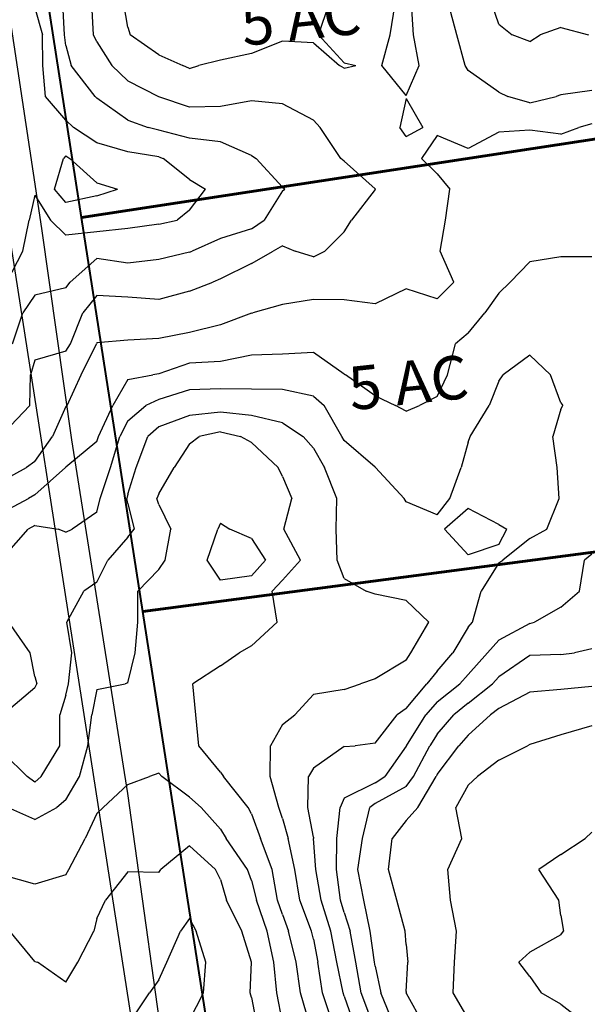
# Model space of a CAD drawing. Extents: x 1627044 to 1639762, y 277292 to 291364.
# Drawn here: x 1629438 to 1629896, y 285416 to 286212 of the extents above; entities that cross this region are included whole.
import ezdxf

# ---------------------------------------------------------------- set-up
doc = ezdxf.new("R2010")
doc.units = 0
doc.header["$LTSCALE"] = 200
doc.header["$MEASUREMENT"] = 0
for name, color, linetype in [('1248.000000', 87, 'CONTINUOUS'), ('1250.000000', 83, 'CONTINUOUS'), ('1252.000000', 77, 'CONTINUOUS'), ('1254.000000', 73, 'CONTINUOUS'), ('1256.000000', 67, 'CONTINUOUS'), ('1258.000000', 63, 'CONTINUOUS'), ('1260.000000', 57, 'CONTINUOUS'), ('1262.000000', 53, 'CONTINUOUS'), ('1264.000000', 47, 'CONTINUOUS'), ('1266.000000', 43, 'CONTINUOUS'), ('1268.000000', 37, 'CONTINUOUS'), ('1270.000000', 33, 'CONTINUOUS'), ('EDGE', 8, 'CONTINUOUS')]:
    doc.layers.add(name, color=color, linetype=linetype)
for name, color, linetype, lineweight in [('PROPLINE', 71, 'CONTINUOUS', 60), ('STRTROW', 1, 'CONTINUOUS', 40), ('T_ACRE', 50, 'CONTINUOUS', 40)]:
    doc.layers.add(name, color=color, linetype=linetype, lineweight=lineweight)
doc.layers.add('RDCL', color=2, linetype='CONTINUOUS', plot=False)
doc.styles.add('S6', font='romans.shx', dxfattribs={"height": 35})

msp = doc.modelspace()

# ---------------------------------------------------------------- linework, layer by layer
at = {"layer": '1248.000000'}
for p, q in [((1629465.7, 286075, 1248), (1629473.02, 286100, 1248)), ((1629475, 286102.02, 1248), (1629473.02, 286100, 1248)), ((1629475, 286102.02, 1248), (1629478.15, 286100, 1248)), ((1629500, 286080.22, 1248), (1629478.15, 286100, 1248)), ((1629475, 286064.32, 1248), (1629465.7, 286075, 1248)), ((1629500, 286080.22, 1248), (1629516.6, 286075, 1248)), ((1629500, 286069.77, 1248), (1629516.6, 286075, 1248)), ((1629500, 286069.77, 1248), (1629475, 286064.32, 1248))]:
    msp.add_line(p, q, dxfattribs=at)
at = {"layer": '1250.000000'}
for p, q in [((1629450, 286221.79, 1250), (1629456.02, 286200, 1250)), ((1629456.22, 286175, 1250), (1629456.02, 286200, 1250)), ((1629458.5, 286150, 1250), (1629456.22, 286175, 1250)), ((1629475, 286130.97, 1250), (1629458.5, 286150, 1250)), ((1629475, 286130.97, 1250), (1629481.21, 286125, 1250)), ((1629500, 286112.64, 1250), (1629481.21, 286125, 1250)), ((1629525, 286105.14, 1250), (1629500, 286112.64, 1250)), ((1629550, 286101.33, 1250), (1629525, 286105.14, 1250)), ((1629550, 286101.33, 1250), (1629553.59, 286100, 1250)), ((1629575, 286082.85, 1250), (1629553.59, 286100, 1250)), ((1629575, 286082.85, 1250), (1629587.93, 286075, 1250)), ((1629575, 286058.05, 1250), (1629587.93, 286075, 1250)), ((1629450, 286070.23, 1250), (1629445.29, 286050, 1250)), ((1629450, 286070.23, 1250), (1629462.58, 286050, 1250)), ((1629575, 286058.05, 1250), (1629564.78, 286050, 1250)), ((1629440.14, 286025, 1250), (1629445.29, 286050, 1250)), ((1629475, 286037.88, 1250), (1629462.58, 286050, 1250)), ((1629525, 286043.31, 1250), (1629500, 286040.48, 1250)), ((1629550, 286046.86, 1250), (1629525, 286043.31, 1250)), ((1629550, 286046.86, 1250), (1629564.78, 286050, 1250)), ((1629500, 286040.48, 1250), (1629475, 286037.88, 1250)), ((1629427.27, 286000, 1250), (1629440.14, 286025, 1250)), ((1629875, 285537.05, 1250), (1629894.71, 285550, 1250)), ((1629900, 285554.98, 1250), (1629894.71, 285550, 1250)), ((1629875, 285537.05, 1250), (1629857.14, 285525, 1250)), ((1629873.44, 285500, 1250), (1629857.14, 285525, 1250)), ((1629875, 285487.6, 1250), (1629873.44, 285500, 1250)), ((1629875, 285487.6, 1250), (1629877.16, 285475, 1250)), ((1629875, 285471.98, 1250), (1629850, 285458.14, 1250)), ((1629875, 285471.98, 1250), (1629877.16, 285475, 1250)), ((1629850, 285458.14, 1250), (1629841.11, 285450, 1250)), ((1629850, 285438.41, 1250), (1629841.11, 285450, 1250)), ((1629850, 285438.41, 1250), (1629859.13, 285425, 1250)), ((1629875, 285415.88, 1250), (1629859.13, 285425, 1250)), ((1629875, 285415.88, 1250), (1629895.51, 285400, 1250))]:
    msp.add_line(p, q, dxfattribs=at)
at = {"layer": '1252.000000'}
for p, q in [((1629473.79, 286200, 1252), (1629472.46, 286225, 1252)), ((1629825, 286208.5, 1252), (1629819.11, 286225, 1252)), ((1629825, 286208.5, 1252), (1629835.73, 286200, 1252)), ((1629875, 286205.9, 1252), (1629858.29, 286200, 1252)), ((1629875, 286205.9, 1252), (1629897.25, 286200, 1252)), ((1629475, 286191.25, 1252), (1629473.79, 286200, 1252)), ((1629850, 286194.42, 1252), (1629835.73, 286200, 1252)), ((1629850, 286194.42, 1252), (1629858.29, 286200, 1252)), ((1629475, 286191.25, 1252), (1629479.2, 286175, 1252)), ((1629498.65, 286150, 1252), (1629479.2, 286175, 1252)), ((1629500, 286148.71, 1252), (1629498.65, 286150, 1252)), ((1629525, 286130.97, 1252), (1629500, 286148.71, 1252)), ((1629525, 286130.97, 1252), (1629541.39, 286125, 1252)), ((1629550, 286122.88, 1252), (1629541.39, 286125, 1252)), ((1629575, 286116.21, 1252), (1629550, 286122.88, 1252)), ((1629600, 286113.28, 1252), (1629575, 286116.21, 1252)), ((1629625, 286102.43, 1252), (1629600, 286113.28, 1252)), ((1629625, 286102.43, 1252), (1629628.62, 286100, 1252)), ((1629650, 286076.79, 1252), (1629628.62, 286100, 1252)), ((1629650, 286076.79, 1252), (1629651.88, 286075, 1252)), ((1629650, 286073.65, 1252), (1629651.88, 286075, 1252)), ((1629650, 286073.65, 1252), (1629635.17, 286050, 1252)), ((1629625, 286043.01, 1252), (1629635.17, 286050, 1252)), ((1629600, 286035.22, 1252), (1629576.96, 286025, 1252)), ((1629625, 286043.01, 1252), (1629600, 286035.22, 1252)), ((1629575, 286024.05, 1252), (1629550, 286018.08, 1252)), ((1629575, 286024.05, 1252), (1629576.96, 286025, 1252)), ((1629500, 286018.97, 1252), (1629478.42, 286000, 1252)), ((1629525, 286015.23, 1252), (1629500, 286018.97, 1252)), ((1629550, 286018.08, 1252), (1629525, 286015.23, 1252)), ((1629475, 285995.35, 1252), (1629450, 285989.25, 1252)), ((1629475, 285995.35, 1252), (1629478.42, 286000, 1252)), ((1629450, 285989.25, 1252), (1629440.1, 285975, 1252)), ((1629431.94, 285950, 1252), (1629440.1, 285975, 1252)), ((1629900, 285640.97, 1252), (1629875, 285633.86, 1252)), ((1629875, 285633.86, 1252), (1629850, 285626.08, 1252)), ((1629825, 285613.26, 1252), (1629848.1, 285625, 1252)), ((1629850, 285626.08, 1252), (1629848.1, 285625, 1252)), ((1629825, 285613.26, 1252), (1629807.72, 285600, 1252)), ((1629800, 285593, 1252), (1629807.72, 285600, 1252)), ((1629800, 285593, 1252), (1629790.19, 285575, 1252)), ((1629795.04, 285550, 1252), (1629790.19, 285575, 1252)), ((1629783.61, 285525, 1252), (1629795.04, 285550, 1252)), ((1629785.79, 285500, 1252), (1629783.61, 285525, 1252)), ((1629790.68, 285475, 1252), (1629785.79, 285500, 1252)), ((1629788.99, 285450, 1252), (1629790.68, 285475, 1252)), ((1629787.97, 285425, 1252), (1629788.99, 285450, 1252)), ((1629800, 285404.36, 1252), (1629787.97, 285425, 1252))]:
    msp.add_line(p, q, dxfattribs=at)
at = {"layer": '1254.000000'}
for p, q in [((1629497.39, 286200, 1254), (1629495.89, 286225, 1254)), ((1629790.91, 286200, 1254), (1629784.13, 286225, 1254)), ((1629500, 286194.34, 1254), (1629497.39, 286200, 1254)), ((1629500, 286194.34, 1254), (1629512.15, 286175, 1254)), ((1629797.63, 286175, 1254), (1629790.91, 286200, 1254)), ((1629525, 286162.66, 1254), (1629512.15, 286175, 1254)), ((1629800, 286170.99, 1254), (1629797.63, 286175, 1254)), ((1629825, 286153.53, 1254), (1629800, 286170.99, 1254)), ((1629525, 286162.66, 1254), (1629549.7, 286150, 1254)), ((1629900, 286154.82, 1254), (1629875, 286151.42, 1254)), ((1629550, 286149.87, 1254), (1629549.7, 286150, 1254)), ((1629575, 286141.49, 1254), (1629550, 286149.87, 1254)), ((1629825, 286153.53, 1254), (1629832.05, 286150, 1254)), ((1629850, 286144.92, 1254), (1629832.05, 286150, 1254)), ((1629850, 286144.92, 1254), (1629871.14, 286150, 1254)), ((1629875, 286151.42, 1254), (1629871.14, 286150, 1254)), ((1629600, 286141.99, 1254), (1629575, 286141.49, 1254)), ((1629625, 286146.51, 1254), (1629600, 286141.99, 1254)), ((1629650, 286144.12, 1254), (1629625, 286146.51, 1254)), ((1629675, 286130.85, 1254), (1629650, 286144.12, 1254)), ((1629675, 286130.85, 1254), (1629680.51, 286125, 1254)), ((1629697.24, 286100, 1254), (1629680.51, 286125, 1254)), ((1629700, 286097.7, 1254), (1629697.24, 286100, 1254)), ((1629725, 286075.31, 1254), (1629700, 286097.7, 1254)), ((1629725, 286075.31, 1254), (1629725.26, 286075, 1254)), ((1629725, 286074.83, 1254), (1629725.26, 286075, 1254)), ((1629725, 286074.83, 1254), (1629705.68, 286050, 1254)), ((1629700, 286040.46, 1254), (1629705.68, 286050, 1254)), ((1629700, 286040.46, 1254), (1629684.21, 286025, 1254)), ((1629650, 286029.29, 1254), (1629642.4, 286025, 1254)), ((1629650, 286029.29, 1254), (1629660.28, 286025, 1254)), ((1629625, 286014.95, 1254), (1629642.4, 286025, 1254)), ((1629675, 286020.29, 1254), (1629660.28, 286025, 1254)), ((1629675, 286020.29, 1254), (1629684.21, 286025, 1254)), ((1629625, 286014.95, 1254), (1629600, 286002.6, 1254)), ((1629575, 285992.48, 1254), (1629593.68, 286000, 1254)), ((1629600, 286002.6, 1254), (1629593.68, 286000, 1254)), ((1629500, 285989.14, 1254), (1629488.67, 285975, 1254)), ((1629525, 285987.84, 1254), (1629500, 285989.14, 1254)), ((1629550, 285985.85, 1254), (1629525, 285987.84, 1254)), ((1629575, 285992.48, 1254), (1629550, 285985.85, 1254)), ((1629478.61, 285950, 1254), (1629488.67, 285975, 1254)), ((1629475, 285944.05, 1254), (1629478.61, 285950, 1254)), ((1629475, 285944.05, 1254), (1629450, 285936.76, 1254)), ((1629450, 285936.76, 1254), (1629446.45, 285925, 1254)), ((1629445.86, 285900, 1254), (1629446.45, 285925, 1254)), ((1629425, 285878.3, 1254), (1629445.86, 285900, 1254)), ((1629875, 285670.52, 1254), (1629850, 285668.21, 1254)), ((1629900, 285672.79, 1254), (1629875, 285670.52, 1254)), ((1629850, 285668.21, 1254), (1629825, 285655.15, 1254)), ((1629825, 285655.15, 1254), (1629818.14, 285650, 1254)), ((1629800, 285633.62, 1254), (1629818.14, 285650, 1254)), ((1629800, 285633.62, 1254), (1629792.62, 285625, 1254)), ((1629775, 285601.58, 1254), (1629792.62, 285625, 1254)), ((1629759.55, 285575, 1254), (1629774.15, 285600, 1254)), ((1629775, 285601.58, 1254), (1629774.15, 285600, 1254)), ((1629750, 285564.38, 1254), (1629759.55, 285575, 1254)), ((1629750, 285564.38, 1254), (1629738.74, 285550, 1254)), ((1629735.61, 285525, 1254), (1629738.74, 285550, 1254)), ((1629742.34, 285500, 1254), (1629735.61, 285525, 1254)), ((1629749.15, 285475, 1254), (1629742.34, 285500, 1254)), ((1629750, 285464.11, 1254), (1629749.15, 285475, 1254)), ((1629750, 285464.11, 1254), (1629751.32, 285450, 1254)), ((1629750, 285426.3, 1254), (1629751.32, 285450, 1254)), ((1629750, 285426.3, 1254), (1629749.96, 285425, 1254)), ((1629750, 285424.88, 1254), (1629749.96, 285425, 1254)), ((1629750, 285424.88, 1254), (1629763.62, 285400, 1254))]:
    msp.add_line(p, q, dxfattribs=at)
at = {"layer": '1256.000000'}
for p, q in [((1629525, 286206, 1256), (1629521.77, 286225, 1256)), ((1629679.14, 286200, 1256), (1629687.85, 286225, 1256)), ((1629737.11, 286200, 1256), (1629741.16, 286225, 1256)), ((1629755.9, 286200, 1256), (1629754.36, 286225, 1256)), ((1629525, 286206, 1256), (1629527.04, 286200, 1256)), ((1629550, 286183.77, 1256), (1629527.04, 286200, 1256)), ((1629650, 286194.79, 1256), (1629625, 286184.91, 1256)), ((1629675, 286193.41, 1256), (1629650, 286194.79, 1256)), ((1629700, 286177.36, 1256), (1629679.14, 286200, 1256)), ((1629730.23, 286175, 1256), (1629737.11, 286200, 1256)), ((1629760.36, 286175, 1256), (1629755.9, 286200, 1256)), ((1629675, 286193.41, 1256), (1629696.05, 286175, 1256)), ((1629550, 286183.77, 1256), (1629569.52, 286175, 1256)), ((1629600, 286179.47, 1256), (1629582.54, 286175, 1256)), ((1629625, 286184.91, 1256), (1629600, 286179.47, 1256)), ((1629575, 286172.74, 1256), (1629569.52, 286175, 1256)), ((1629575, 286172.74, 1256), (1629582.54, 286175, 1256)), ((1629700, 286173.02, 1256), (1629696.05, 286175, 1256)), ((1629700, 286177.36, 1256), (1629709.4, 286175, 1256)), ((1629700, 286173.02, 1256), (1629709.4, 286175, 1256)), ((1629750, 286150.71, 1256), (1629730.23, 286175, 1256)), ((1629750, 286150.71, 1256), (1629760.36, 286175, 1256)), ((1629750, 286148.3, 1256), (1629744.98, 286125, 1256)), ((1629750, 286148.3, 1256), (1629763.47, 286125, 1256)), ((1629750, 286117.69, 1256), (1629744.98, 286125, 1256)), ((1629750, 286117.69, 1256), (1629763.47, 286125, 1256)), ((1629850, 286122.82, 1256), (1629825, 286121.24, 1256)), ((1629875, 286119.48, 1256), (1629850, 286122.82, 1256)), ((1629875, 286119.48, 1256), (1629889.44, 286125, 1256)), ((1629900, 286127.99, 1256), (1629889.44, 286125, 1256)), ((1629775, 286118.51, 1256), (1629762.44, 286100, 1256)), ((1629800, 286108.04, 1256), (1629775, 286118.51, 1256)), ((1629825, 286121.24, 1256), (1629800, 286108.04, 1256)), ((1629775, 286087.58, 1256), (1629762.44, 286100, 1256)), ((1629775, 286087.58, 1256), (1629785.39, 286075, 1256)), ((1629781.88, 286050, 1256), (1629785.39, 286075, 1256)), ((1629777.5, 286025, 1256), (1629781.88, 286050, 1256)), ((1629788.44, 286000, 1256), (1629777.5, 286025, 1256)), ((1629775, 285986.44, 1256), (1629788.44, 286000, 1256)), ((1629750, 285994.46, 1256), (1629725, 285982.45, 1256)), ((1629775, 285986.44, 1256), (1629750, 285994.46, 1256)), ((1629650, 285981.93, 1256), (1629626.01, 285975, 1256)), ((1629675, 285985.95, 1256), (1629650, 285981.93, 1256)), ((1629700, 285985.51, 1256), (1629675, 285985.95, 1256)), ((1629725, 285982.45, 1256), (1629700, 285985.51, 1256)), ((1629625, 285974.81, 1256), (1629600, 285965.31, 1256)), ((1629625, 285974.81, 1256), (1629626.01, 285975, 1256)), ((1629600, 285965.31, 1256), (1629575, 285959.03, 1256)), ((1629575, 285959.03, 1256), (1629550, 285954.41, 1256)), ((1629487.31, 285925, 1256), (1629499.66, 285950, 1256)), ((1629500, 285950.71, 1256), (1629499.66, 285950, 1256)), ((1629525, 285953, 1256), (1629500, 285950.71, 1256)), ((1629550, 285954.41, 1256), (1629525, 285953, 1256)), ((1629475.9, 285900, 1256), (1629487.31, 285925, 1256)), ((1629475, 285899.41, 1256), (1629475.9, 285900, 1256)), ((1629475, 285899.41, 1256), (1629464.22, 285875, 1256)), ((1629450, 285854.95, 1256), (1629464.22, 285875, 1256)), ((1629450, 285854.95, 1256), (1629443.12, 285850, 1256)), ((1629425, 285839.99, 1256), (1629443.12, 285850, 1256)), ((1629900, 285703.34, 1256), (1629886.06, 285700, 1256)), ((1629850, 285697.88, 1256), (1629825, 285680.68, 1256)), ((1629875, 285698.77, 1256), (1629850, 285697.88, 1256)), ((1629875, 285698.77, 1256), (1629886.06, 285700, 1256)), ((1629825, 285680.68, 1256), (1629819.76, 285675, 1256)), ((1629800, 285659.34, 1256), (1629819.76, 285675, 1256)), ((1629800, 285659.34, 1256), (1629788.41, 285650, 1256)), ((1629775, 285634.32, 1256), (1629788.41, 285650, 1256)), ((1629775, 285634.32, 1256), (1629769.11, 285625, 1256)), ((1629755.85, 285600, 1256), (1629769.11, 285625, 1256)), ((1629750, 285592.05, 1256), (1629755.85, 285600, 1256)), ((1629750, 285592.05, 1256), (1629725, 285578.13, 1256)), ((1629714.67, 285550, 1256), (1629720.56, 285575, 1256)), ((1629725, 285578.13, 1256), (1629720.56, 285575, 1256)), ((1629710.79, 285525, 1256), (1629714.67, 285550, 1256)), ((1629715.83, 285500, 1256), (1629710.79, 285525, 1256)), ((1629720.84, 285475, 1256), (1629715.83, 285500, 1256)), ((1629724.5, 285450, 1256), (1629720.84, 285475, 1256)), ((1629725, 285446.7, 1256), (1629724.5, 285450, 1256)), ((1629725, 285446.7, 1256), (1629729.45, 285425, 1256)), ((1629739.79, 285400, 1256), (1629729.45, 285425, 1256))]:
    msp.add_line(p, q, dxfattribs=at)
at = {"layer": '1258.000000'}
for p, q in [((1629875, 286020.33, 1258), (1629850, 286016.32, 1258)), ((1629900, 286020.24, 1258), (1629875, 286020.33, 1258)), ((1629850, 286016.32, 1258), (1629834.15, 286000, 1258)), ((1629825, 285990.95, 1258), (1629834.15, 286000, 1258)), ((1629825, 285990.95, 1258), (1629813.61, 285975, 1258)), ((1629800, 285958.61, 1258), (1629813.61, 285975, 1258)), ((1629800, 285958.61, 1258), (1629789.87, 285950, 1258)), ((1629783.43, 285925, 1258), (1629789.87, 285950, 1258)), ((1629625, 285940.83, 1258), (1629600, 285935.75, 1258)), ((1629650, 285941.61, 1258), (1629625, 285940.83, 1258)), ((1629675, 285942.9, 1258), (1629650, 285941.61, 1258)), ((1629700, 285925.54, 1258), (1629675, 285942.9, 1258)), ((1629575, 285934.37, 1258), (1629550, 285925.8, 1258)), ((1629600, 285935.75, 1258), (1629575, 285934.37, 1258)), ((1629525, 285921.1, 1258), (1629545.21, 285925, 1258)), ((1629550, 285925.8, 1258), (1629545.21, 285925, 1258)), ((1629700, 285925.54, 1258), (1629700.88, 285925, 1258)), ((1629725, 285907.81, 1258), (1629700.88, 285925, 1258)), ((1629775, 285907.5, 1258), (1629783.43, 285925, 1258)), ((1629525, 285921.1, 1258), (1629512.98, 285900, 1258)), ((1629725, 285907.81, 1258), (1629741.5, 285900, 1258)), ((1629501.32, 285875, 1258), (1629512.98, 285900, 1258)), ((1629750, 285895.52, 1258), (1629741.5, 285900, 1258)), ((1629750, 285895.52, 1258), (1629760.68, 285900, 1258)), ((1629775, 285907.5, 1258), (1629760.68, 285900, 1258)), ((1629500, 285870.96, 1258), (1629475, 285850.35, 1258)), ((1629500, 285870.96, 1258), (1629501.32, 285875, 1258)), ((1629450, 285827.86, 1258), (1629474.78, 285850, 1258)), ((1629475, 285850.35, 1258), (1629474.78, 285850, 1258)), ((1629425, 285814.48, 1258), (1629444.74, 285825, 1258)), ((1629450, 285827.86, 1258), (1629444.74, 285825, 1258)), ((1629890.02, 285750, 1258), (1629894.09, 285775, 1258)), ((1629900, 285780, 1258), (1629894.09, 285775, 1258)), ((1629875, 285736.93, 1258), (1629890.02, 285750, 1258)), ((1629875, 285736.93, 1258), (1629853.73, 285725, 1258)), ((1629850, 285723.94, 1258), (1629853.73, 285725, 1258)), ((1629850, 285723.94, 1258), (1629825, 285710.26, 1258)), ((1629825, 285710.26, 1258), (1629815.81, 285700, 1258)), ((1629800, 285682.69, 1258), (1629815.81, 285700, 1258)), ((1629800, 285682.69, 1258), (1629793.38, 285675, 1258)), ((1629775, 285660.37, 1258), (1629793.38, 285675, 1258)), ((1629775, 285660.37, 1258), (1629765.87, 285650, 1258)), ((1629750.16, 285625, 1258), (1629765.87, 285650, 1258)), ((1629750, 285624.69, 1258), (1629732.81, 285600, 1258)), ((1629750, 285624.69, 1258), (1629750.16, 285625, 1258)), ((1629725, 285594.84, 1258), (1629732.81, 285600, 1258)), ((1629725, 285594.84, 1258), (1629700, 285582.58, 1258)), ((1629700, 285582.58, 1258), (1629696.52, 285575, 1258)), ((1629694.01, 285550, 1258), (1629696.52, 285575, 1258)), ((1629693.79, 285525, 1258), (1629694.01, 285550, 1258)), ((1629696.92, 285500, 1258), (1629693.79, 285525, 1258)), ((1629700, 285489.97, 1258), (1629696.92, 285500, 1258)), ((1629700, 285489.97, 1258), (1629704.71, 285475, 1258)), ((1629709.2, 285450, 1258), (1629704.71, 285475, 1258)), ((1629713.66, 285425, 1258), (1629709.2, 285450, 1258)), ((1629723.04, 285400, 1258), (1629713.66, 285425, 1258))]:
    msp.add_line(p, q, dxfattribs=at)
at = {"layer": '1260.000000'}
for p, q in [((1629850, 285940.96, 1260), (1629828.32, 285925, 1260)), ((1629850, 285940.96, 1260), (1629866.68, 285925, 1260)), ((1629825, 285919.91, 1260), (1629828.32, 285925, 1260)), ((1629875, 285902.33, 1260), (1629866.68, 285925, 1260)), ((1629825, 285919.91, 1260), (1629817.05, 285900, 1260)), ((1629575, 285912.71, 1260), (1629550, 285905.09, 1260)), ((1629600, 285913.49, 1260), (1629575, 285912.71, 1260)), ((1629625, 285913.26, 1260), (1629600, 285913.49, 1260)), ((1629650, 285912.94, 1260), (1629625, 285913.26, 1260)), ((1629675, 285907.73, 1260), (1629650, 285912.94, 1260)), ((1629675, 285907.73, 1260), (1629683.79, 285900, 1260)), ((1629525, 285887.84, 1260), (1629539.61, 285900, 1260)), ((1629550, 285905.09, 1260), (1629539.61, 285900, 1260)), ((1629698.12, 285875, 1260), (1629683.79, 285900, 1260)), ((1629801.75, 285875, 1260), (1629817.05, 285900, 1260)), ((1629875, 285902.33, 1260), (1629876.64, 285900, 1260)), ((1629875, 285897.1, 1260), (1629876.64, 285900, 1260)), ((1629875, 285897.1, 1260), (1629868.59, 285875, 1260)), ((1629525, 285887.84, 1260), (1629518.61, 285875, 1260)), ((1629511.01, 285850, 1260), (1629518.61, 285875, 1260)), ((1629700, 285871.81, 1260), (1629698.12, 285875, 1260)), ((1629725, 285850.23, 1260), (1629700, 285871.81, 1260)), ((1629800, 285870.48, 1260), (1629794.35, 285850, 1260)), ((1629800, 285870.48, 1260), (1629801.75, 285875, 1260)), ((1629872.08, 285850, 1260), (1629868.59, 285875, 1260)), ((1629502.77, 285825, 1260), (1629511.01, 285850, 1260)), ((1629725, 285850.23, 1260), (1629725.21, 285850, 1260)), ((1629748.35, 285825, 1260), (1629725.21, 285850, 1260)), ((1629785.37, 285825, 1260), (1629794.35, 285850, 1260)), ((1629873.65, 285825, 1260), (1629872.08, 285850, 1260)), ((1629500, 285813.92, 1260), (1629502.77, 285825, 1260)), ((1629750, 285822.1, 1260), (1629748.35, 285825, 1260)), ((1629775, 285811.77, 1260), (1629750, 285822.1, 1260)), ((1629775, 285811.77, 1260), (1629785.37, 285825, 1260)), ((1629863.61, 285800, 1260), (1629873.65, 285825, 1260)), ((1629500, 285813.92, 1260), (1629480.09, 285800, 1260)), ((1629800, 285816.77, 1260), (1629780.9, 285800, 1260)), ((1629825, 285803.79, 1260), (1629800, 285816.77, 1260)), ((1629425, 285777.97, 1260), (1629444.39, 285800, 1260)), ((1629450, 285803.07, 1260), (1629444.39, 285800, 1260)), ((1629450, 285803.07, 1260), (1629468.75, 285800, 1260)), ((1629475, 285797.77, 1260), (1629468.75, 285800, 1260)), ((1629475, 285797.77, 1260), (1629480.09, 285800, 1260)), ((1629800, 285779.38, 1260), (1629780.9, 285800, 1260)), ((1629825, 285803.79, 1260), (1629831.26, 285800, 1260)), ((1629825, 285787.7, 1260), (1629831.26, 285800, 1260)), ((1629850, 285792.69, 1260), (1629863.61, 285800, 1260)), ((1629850, 285792.69, 1260), (1629828.12, 285775, 1260)), ((1629825, 285787.7, 1260), (1629800, 285779.38, 1260)), ((1629825, 285772.75, 1260), (1629810.5, 285750, 1260)), ((1629825, 285772.75, 1260), (1629828.12, 285775, 1260)), ((1629803.66, 285725, 1260), (1629810.5, 285750, 1260)), ((1629445.97, 285700, 1260), (1629428.74, 285725, 1260)), ((1629800, 285720.74, 1260), (1629803.66, 285725, 1260)), ((1629800, 285720.74, 1260), (1629787.59, 285700, 1260)), ((1629450, 285680.88, 1260), (1629445.97, 285700, 1260)), ((1629775, 285685.37, 1260), (1629787.59, 285700, 1260)), ((1629775, 285685.37, 1260), (1629766.79, 285675, 1260)), ((1629450, 285680.88, 1260), (1629451.47, 285675, 1260)), ((1629450, 285671.75, 1260), (1629425, 285650.78, 1260)), ((1629450, 285671.75, 1260), (1629451.47, 285675, 1260)), ((1629750, 285655.08, 1260), (1629766.79, 285675, 1260)), ((1629750, 285655.08, 1260), (1629742.77, 285650, 1260)), ((1629725, 285626.98, 1260), (1629742.77, 285650, 1260)), ((1629700, 285624.33, 1260), (1629675, 285606.78, 1260)), ((1629700, 285624.33, 1260), (1629708.68, 285625, 1260)), ((1629725, 285626.98, 1260), (1629708.68, 285625, 1260)), ((1629675, 285606.78, 1260), (1629670.92, 285600, 1260)), ((1629670.62, 285575, 1260), (1629670.92, 285600, 1260)), ((1629675, 285550.99, 1260), (1629670.62, 285575, 1260)), ((1629675, 285550.99, 1260), (1629675.15, 285550, 1260)), ((1629677.1, 285525, 1260), (1629675.15, 285550, 1260)), ((1629681.19, 285500, 1260), (1629677.1, 285525, 1260)), ((1629689.13, 285475, 1260), (1629681.19, 285500, 1260)), ((1629693.88, 285450, 1260), (1629689.13, 285475, 1260)), ((1629699.04, 285425, 1260), (1629693.88, 285450, 1260)), ((1629700, 285422.45, 1260), (1629699.04, 285425, 1260)), ((1629700, 285422.45, 1260), (1629707.7, 285400, 1260))]:
    msp.add_line(p, q, dxfattribs=at)
at = {"layer": '1262.000000'}
for p, q in [((1629575, 285892.06, 1262), (1629550, 285882.86, 1262)), ((1629600, 285894.6, 1262), (1629575, 285892.06, 1262)), ((1629625, 285891.99, 1262), (1629600, 285894.6, 1262)), ((1629650, 285886.18, 1262), (1629625, 285891.99, 1262)), ((1629650, 285886.18, 1262), (1629666.67, 285875, 1262)), ((1629550, 285882.86, 1262), (1629541.17, 285875, 1262)), ((1629531.79, 285850, 1262), (1629541.17, 285875, 1262)), ((1629675, 285865.72, 1262), (1629666.67, 285875, 1262)), ((1629675, 285865.72, 1262), (1629683.91, 285850, 1262)), ((1629525, 285828.46, 1262), (1629531.79, 285850, 1262)), ((1629693.91, 285825, 1262), (1629683.91, 285850, 1262)), ((1629525, 285828.46, 1262), (1629524.2, 285825, 1262)), ((1629525, 285820.91, 1262), (1629524.2, 285825, 1262)), ((1629525, 285820.91, 1262), (1629530.13, 285800, 1262)), ((1629693.44, 285800, 1262), (1629693.91, 285825, 1262)), ((1629525, 285793.68, 1262), (1629530.13, 285800, 1262)), ((1629694.17, 285775, 1262), (1629693.44, 285800, 1262)), ((1629525, 285793.68, 1262), (1629508.75, 285775, 1262)), ((1629500, 285757.21, 1262), (1629508.75, 285775, 1262)), ((1629700, 285760.16, 1262), (1629694.17, 285775, 1262)), ((1629500, 285757.21, 1262), (1629489.37, 285750, 1262)), ((1629700, 285760.16, 1262), (1629717.57, 285750, 1262)), ((1629475.67, 285725, 1262), (1629489.37, 285750, 1262)), ((1629725, 285747.6, 1262), (1629717.57, 285750, 1262)), ((1629750, 285742.52, 1262), (1629725, 285747.6, 1262)), ((1629750, 285742.52, 1262), (1629768.35, 285725, 1262)), ((1629479.69, 285700, 1262), (1629475.67, 285725, 1262)), ((1629753.85, 285700, 1262), (1629768.35, 285725, 1262)), ((1629477.11, 285675, 1262), (1629479.69, 285700, 1262)), ((1629750, 285694.3, 1262), (1629725, 285678.95, 1262)), ((1629750, 285694.3, 1262), (1629753.85, 285700, 1262)), ((1629725, 285678.95, 1262), (1629713.11, 285675, 1262)), ((1629475, 285665.88, 1262), (1629477.11, 285675, 1262)), ((1629700, 285670.49, 1262), (1629675, 285666.4, 1262)), ((1629700, 285670.49, 1262), (1629713.11, 285675, 1262)), ((1629475, 285665.88, 1262), (1629470.02, 285650, 1262)), ((1629675, 285666.4, 1262), (1629660.05, 285650, 1262)), ((1629470.08, 285625, 1262), (1629470.02, 285650, 1262)), ((1629650, 285642.2, 1262), (1629660.05, 285650, 1262)), ((1629650, 285642.2, 1262), (1629640.29, 285625, 1262)), ((1629455.01, 285600, 1262), (1629470.08, 285625, 1262)), ((1629640.03, 285600, 1262), (1629640.29, 285625, 1262)), ((1629425, 285618.31, 1262), (1629443.8, 285600, 1262)), ((1629450, 285595.42, 1262), (1629443.8, 285600, 1262)), ((1629450, 285595.42, 1262), (1629455.01, 285600, 1262)), ((1629647.15, 285575, 1262), (1629640.03, 285600, 1262)), ((1629650, 285566.25, 1262), (1629647.15, 285575, 1262)), ((1629650, 285566.25, 1262), (1629654.53, 285550, 1262)), ((1629659.96, 285525, 1262), (1629654.53, 285550, 1262)), ((1629663.98, 285500, 1262), (1629659.96, 285525, 1262)), ((1629673.51, 285475, 1262), (1629663.98, 285500, 1262)), ((1629675, 285468.53, 1262), (1629673.51, 285475, 1262)), ((1629675, 285468.53, 1262), (1629678.52, 285450, 1262)), ((1629682.27, 285425, 1262), (1629678.52, 285450, 1262)), ((1629690.8, 285400, 1262), (1629682.27, 285425, 1262))]:
    msp.add_line(p, q, dxfattribs=at)
at = {"layer": '1264.000000'}
for p, q in [((1629600, 285878.93, 1264), (1629582.7, 285875, 1264)), ((1629600, 285878.93, 1264), (1629616.19, 285875, 1264)), ((1629575, 285869.24, 1264), (1629562.58, 285850, 1264)), ((1629575, 285869.24, 1264), (1629582.7, 285875, 1264)), ((1629625, 285870.15, 1264), (1629616.19, 285875, 1264)), ((1629625, 285870.15, 1264), (1629646.45, 285850, 1264)), ((1629550, 285828.67, 1264), (1629562.58, 285850, 1264)), ((1629650, 285842.79, 1264), (1629646.45, 285850, 1264)), ((1629650, 285842.79, 1264), (1629657.68, 285825, 1264)), ((1629550, 285828.67, 1264), (1629548.42, 285825, 1264)), ((1629550, 285819.99, 1264), (1629548.42, 285825, 1264)), ((1629651.06, 285800, 1264), (1629657.68, 285825, 1264)), ((1629550, 285819.99, 1264), (1629559.85, 285800, 1264)), ((1629555.29, 285775, 1264), (1629559.85, 285800, 1264)), ((1629664.53, 285775, 1264), (1629651.06, 285800, 1264)), ((1629550, 285767.44, 1264), (1629555.29, 285775, 1264)), ((1629650, 285758.88, 1264), (1629664.53, 285775, 1264)), ((1629550, 285767.44, 1264), (1629533.14, 285750, 1264)), ((1629650, 285758.88, 1264), (1629641.79, 285750, 1264)), ((1629533.2, 285725, 1264), (1629533.14, 285750, 1264)), ((1629645.61, 285725, 1264), (1629641.79, 285750, 1264)), ((1629530.97, 285700, 1264), (1629533.2, 285725, 1264)), ((1629625, 285705.89, 1264), (1629645.61, 285725, 1264)), ((1629625, 285705.89, 1264), (1629615.01, 285700, 1264)), ((1629525, 285675.87, 1264), (1629530.97, 285700, 1264)), ((1629600, 285689.62, 1264), (1629615.01, 285700, 1264)), ((1629600, 285689.62, 1264), (1629577.59, 285675, 1264)), ((1629500, 285670.34, 1264), (1629496, 285650, 1264)), ((1629500, 285670.34, 1264), (1629522.92, 285675, 1264)), ((1629525, 285675.87, 1264), (1629522.92, 285675, 1264)), ((1629580.02, 285650, 1264), (1629577.59, 285675, 1264)), ((1629492.77, 285625, 1264), (1629496, 285650, 1264)), ((1629582.31, 285625, 1264), (1629580.02, 285650, 1264)), ((1629486.08, 285600, 1264), (1629492.77, 285625, 1264)), ((1629600, 285603.47, 1264), (1629582.31, 285625, 1264)), ((1629475, 285581.32, 1264), (1629486.08, 285600, 1264)), ((1629600, 285603.47, 1264), (1629602.29, 285600, 1264)), ((1629622.19, 285575, 1264), (1629602.29, 285600, 1264)), ((1629475, 285581.32, 1264), (1629467.64, 285575, 1264)), ((1629450, 285565.41, 1264), (1629428.15, 285575, 1264)), ((1629450, 285565.41, 1264), (1629467.64, 285575, 1264)), ((1629625, 285569.94, 1264), (1629622.19, 285575, 1264)), ((1629625, 285569.94, 1264), (1629632.26, 285550, 1264)), ((1629641.81, 285525, 1264), (1629632.26, 285550, 1264)), ((1629646.07, 285500, 1264), (1629641.81, 285525, 1264)), ((1629650, 285488.44, 1264), (1629646.07, 285500, 1264)), ((1629650, 285488.44, 1264), (1629654.97, 285475, 1264)), ((1629661, 285450, 1264), (1629654.97, 285475, 1264)), ((1629664.52, 285425, 1264), (1629661, 285450, 1264)), ((1629671.86, 285400, 1264), (1629664.52, 285425, 1264))]:
    msp.add_line(p, q, dxfattribs=at)
at = {"layer": '1266.000000'}
for p, q in [((1629600, 285805.06, 1266), (1629597.83, 285800, 1266)), ((1629600, 285805.06, 1266), (1629607.57, 285800, 1266)), ((1629589.04, 285775, 1266), (1629597.83, 285800, 1266)), ((1629625, 285792.56, 1266), (1629607.57, 285800, 1266)), ((1629625, 285792.56, 1266), (1629636.2, 285775, 1266)), ((1629600, 285758.98, 1266), (1629589.04, 285775, 1266)), ((1629625, 285762.4, 1266), (1629636.2, 285775, 1266)), ((1629625, 285762.4, 1266), (1629600, 285758.98, 1266)), ((1629525, 285593.51, 1266), (1629542.6, 285600, 1266)), ((1629550, 285602.87, 1266), (1629542.6, 285600, 1266)), ((1629550, 285602.87, 1266), (1629552.39, 285600, 1266)), ((1629575, 285583.44, 1266), (1629552.39, 285600, 1266)), ((1629525, 285593.51, 1266), (1629505.09, 285575, 1266)), ((1629575, 285583.44, 1266), (1629584.35, 285575, 1266)), ((1629500, 285570.09, 1266), (1629505.09, 285575, 1266)), ((1629600, 285557.46, 1266), (1629584.35, 285575, 1266)), ((1629500, 285570.09, 1266), (1629490.67, 285550, 1266)), ((1629600, 285557.46, 1266), (1629604.58, 285550, 1266)), ((1629477.22, 285525, 1266), (1629490.67, 285550, 1266)), ((1629621.77, 285525, 1266), (1629604.58, 285550, 1266)), ((1629450, 285512.88, 1266), (1629425, 285519.95, 1266)), ((1629475, 285520.59, 1266), (1629450, 285512.88, 1266)), ((1629475, 285520.59, 1266), (1629477.22, 285525, 1266)), ((1629625, 285515.92, 1266), (1629621.77, 285525, 1266)), ((1629625, 285515.92, 1266), (1629629.04, 285500, 1266)), ((1629637.73, 285475, 1266), (1629629.04, 285500, 1266)), ((1629642.93, 285450, 1266), (1629637.73, 285475, 1266)), ((1629645.46, 285425, 1266), (1629642.93, 285450, 1266)), ((1629650, 285401.39, 1266), (1629645.46, 285425, 1266))]:
    msp.add_line(p, q, dxfattribs=at)
at = {"layer": '1268.000000'}
for p, q in [((1629575, 285544.04, 1268), (1629551.82, 285525, 1268)), ((1629575, 285544.04, 1268), (1629596.02, 285525, 1268)), ((1629525, 285523.03, 1268), (1629507.01, 285500, 1268)), ((1629550, 285522.53, 1268), (1629525, 285523.03, 1268)), ((1629550, 285522.53, 1268), (1629551.82, 285525, 1268)), ((1629600, 285516.75, 1268), (1629596.02, 285525, 1268)), ((1629600, 285516.75, 1268), (1629604.68, 285500, 1268)), ((1629500, 285485.37, 1268), (1629507.01, 285500, 1268)), ((1629617.29, 285475, 1268), (1629604.68, 285500, 1268)), ((1629500, 285485.37, 1268), (1629497.6, 285475, 1268)), ((1629450, 285450.6, 1268), (1629429.75, 285475, 1268)), ((1629484.74, 285450, 1268), (1629497.6, 285475, 1268)), ((1629625, 285450, 1268), (1629617.29, 285475, 1268)), ((1629450, 285450.6, 1268), (1629452.12, 285450, 1268)), ((1629475, 285433.84, 1268), (1629452.12, 285450, 1268)), ((1629475, 285433.84, 1268), (1629484.74, 285450, 1268)), ((1629623.97, 285425, 1268), (1629625, 285450, 1268)), ((1629625, 285421.38, 1268), (1629623.97, 285425, 1268)), ((1629625, 285421.38, 1268), (1629629.03, 285400, 1268))]:
    msp.add_line(p, q, dxfattribs=at)
at = {"layer": '1270.000000'}
for p, q in [((1629575, 285485.28, 1270), (1629567.62, 285475, 1270)), ((1629575, 285485.28, 1270), (1629580.36, 285475, 1270)), ((1629556.43, 285450, 1270), (1629567.62, 285475, 1270)), ((1629588.19, 285450, 1270), (1629580.36, 285475, 1270)), ((1629550, 285435.67, 1270), (1629556.43, 285450, 1270)), ((1629586.14, 285425, 1270), (1629588.19, 285450, 1270)), ((1629550, 285435.67, 1270), (1629542.45, 285425, 1270)), ((1629525.91, 285400, 1270), (1629542.45, 285425, 1270)), ((1629575, 285403.09, 1270), (1629586.14, 285425, 1270))]:
    msp.add_line(p, q, dxfattribs=at)
at = {"layer": 'EDGE'}
msp.add_lwpolyline([(1628637.58, 289755.67), (1628899.09, 289785.09), (1628951.64, 289394.14), (1628971.14, 289249.1), (1629050.07, 288661.93), (1629129.66, 288069.84), (1629277.88, 287010.57), (1629331.18, 286667.77), (1629348.73, 286554.94), (1629371.31, 286409.68), (1629544.66, 285294.9), (1629716.69, 283787.31), (1629750.73, 283407.82), (1629750.73, 283407.82), (1628941.08, 283309.35), (1628720.97, 283282.52)], dxfattribs=at)
at = {"layer": 'PROPLINE'}
for points in [[(1630143.61, 286152.34), (1629487.65, 286052.05)], [(1629537.16, 285733.64), (1630240.81, 285826.27)]]:
    msp.add_lwpolyline(points, dxfattribs=at)
at = {"layer": 'RDCL'}
msp.add_lwpolyline([(1629110.69, 288455.07), (1629148.98, 288133.76), (1629188.31, 287830.55), (1629236.62, 287515.27), (1629279.9, 287200.04), (1629320.22, 286944.07), (1629359.53, 286679.97), (1629398.84, 286409.89), (1629419.97, 286276.21), (1629455.26, 286043.26), (1629479.41, 285872.38), (1629524.77, 285586.28), (1629559.07, 285340.4), (1629591.38, 285069.45), (1629616.57, 284864.77), (1629655.84, 284559.6), (1629684.04, 284296.69), (1629714.29, 284055.94), (1629735.42, 283796.84), (1629752.82, 283625.97), (1629761.5, 283533.74), (1629777.32, 283399.39), (1629782.4, 283379.53)], dxfattribs=at)
at = {"layer": 'STRTROW'}
for points in [[(1629487.65, 286052.05), (1629439.25, 286363.28)], [(1629537.16, 285733.64), (1629487.65, 286052.05)], [(1629594.98, 285361.83), (1629537.16, 285733.64)]]:
    msp.add_lwpolyline(points, dxfattribs=at)

# ---------------------------------------------------------------- texts
at = {"layer": 'T_ACRE', "style": 'S6'}
for height, rotation, p in [(35.063, 6.05475, (1629618.45, 286190.88)), (35.065, 6.05618, (1629705.45, 285896.17))]:
    msp.add_text('5 AC', height=height, rotation=rotation, dxfattribs=at).set_placement(p)

doc.saveas('drawing.dxf')
